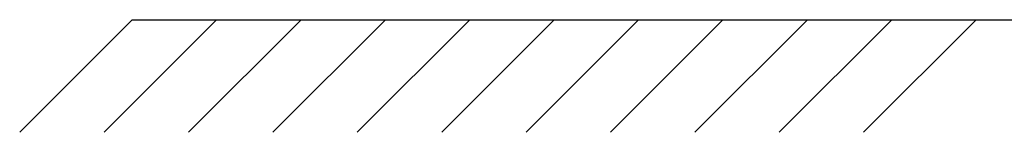
# Model space of a CAD drawing. Extents: x 0 to 119, y 0 to 59.
# Drawn here: x 100 to 102, y 24 to 25 of the extents above; entities that cross this region are included whole.
import ezdxf

# ---------------------------------------------------------------- set-up
doc = ezdxf.new("R2010")
doc.units = 0
doc.layers.add('1', color=1, linetype='CONTINUOUS')

msp = doc.modelspace()

# ---------------------------------------------------------------- linework, layer by layer
at = {"layer": '1', "linetype": 'CONTINUOUS'}
for p, q in [((99.849021, 24.525309), (99.582354, 24.258643)), ((100.049021, 24.525309), (99.782354, 24.258643)), ((99.849021, 24.525309), (101.982354, 24.525309)), ((100.249021, 24.525309), (99.982354, 24.258643)), ((100.449021, 24.525309), (100.182354, 24.258643)), ((100.649021, 24.525309), (100.382354, 24.258643)), ((100.849021, 24.525309), (100.582354, 24.258643)), ((101.049021, 24.525309), (100.782354, 24.258643)), ((101.249021, 24.525309), (100.982354, 24.258643)), ((101.449021, 24.525309), (101.182354, 24.258643)), ((101.649021, 24.525309), (101.382354, 24.258643)), ((101.849021, 24.525309), (101.582354, 24.258643))]:
    msp.add_line(p, q, dxfattribs=at)

doc.saveas('drawing.dxf')
